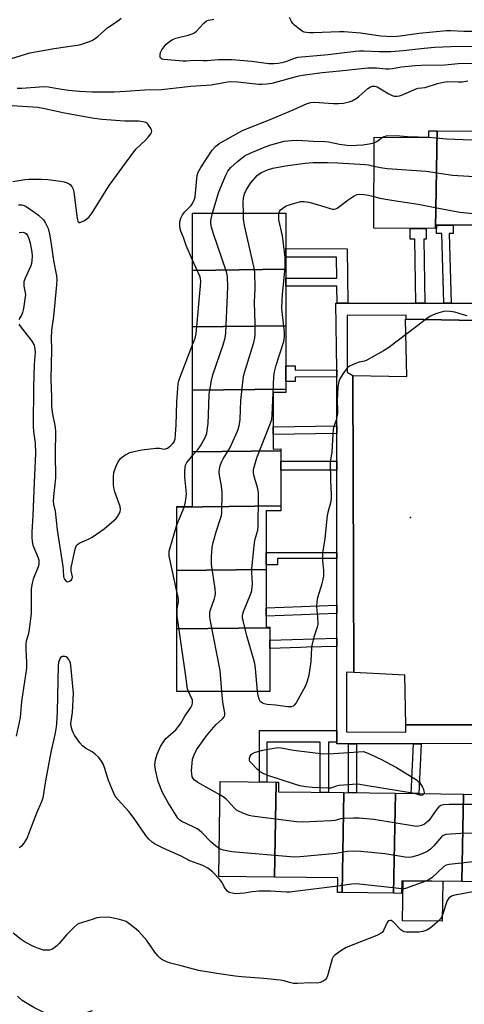
# Model space of a CAD drawing. Units: inches. Extents: x 1231769 to 1237769, y 553454 to 557454.
# Drawn here: x 1232973 to 1233137, y 555009 to 555371 of the extents above; entities that cross this region are included whole.
import ezdxf

# ---------------------------------------------------------------- set-up
doc = ezdxf.new("R2010")
doc.units = ezdxf.units.IN
doc.header["$MEASUREMENT"] = 0
for name, color, linetype in [('BLDG-Footprint', 5, 'Continuous'), ('CULTRL-Pad', 6, 'Continuous'), ('ELEV-Spot Elevation', 7, 'Continuous'), ('TRANS-Non Street Sidewalk', 7, 'Continuous'), ('TRANS-Parking Lot', 4, 'Continuous'), ('TRANS-Street Sidewalk', 7, 'Continuous'), ('Undefined', 1, 'Continuous')]:
    doc.layers.add(name, color=color, linetype=linetype)

msp = doc.modelspace()

# ---------------------------------------------------------------- linework, layer by layer
at = {"layer": 'BLDG-Footprint'}
for points, elevation in [([(1233126.61, 555329.96), (1233126.08, 555294.13), (1233103.35, 555294.23), (1233103.49, 555327.6), (1233123.53, 555327.51), (1233123.54, 555329.98)], 470.29), ([(1233149.83, 555323.89), (1233149.28, 555286.43), (1233147.81, 555286.44), (1233147.85, 555295.31), (1233126.44, 555295.4), (1233126.44, 555294.13), (1233126.08, 555294.13), (1233126.61, 555329.96), (1233148.56, 555329.87), (1233148.54, 555323.89)], 468.99), ([(1233071.04, 555279.15), (1233036.89, 555278.75), (1233036.89, 555299.71), (1233071.05, 555299.71)], 467.63), ([(1233071.04, 555258.45), (1233036.89, 555258.06), (1233036.89, 555278.75), (1233071.04, 555279.15)], 467.36), ([(1233071.03, 555235.21), (1233036.88, 555234.82), (1233036.89, 555258.06), (1233071.04, 555258.45)], 467.48), ([(1233069.3, 555212.54), (1233036.88, 555212.16), (1233036.88, 555234.82), (1233071.03, 555235.21), (1233071.03, 555233.98), (1233066.47, 555233.98), (1233066.47, 555213.21), (1233069.3, 555213.3)], 467.28), ([(1233069.3, 555192.32), (1233031.12, 555191.88), (1233031.12, 555192.18), (1233036.88, 555192.18), (1233036.88, 555212.16), (1233069.3, 555212.54)], 468.36), ([(1233063.88, 555169), (1233031.12, 555168.62), (1233031.12, 555191.88), (1233069.3, 555192.32), (1233069.3, 555190.57), (1233063.88, 555190.58)], 467.66), ([(1233065.21, 555147.59), (1233031.11, 555147.2), (1233031.12, 555168.62), (1233063.88, 555169), (1233063.88, 555147.88), (1233065.21, 555147.88)], 467.23), ([(1233031.11, 555147.2), (1233065.21, 555147.59), (1233065.2, 555124.26), (1233031.11, 555124.26)], 468.04), ([(1233067.51, 555090.95), (1233066.87, 555056.15), (1233046.5, 555056.41), (1233046.95, 555091.22)], 466.52), ([(1233092.42, 555087.14), (1233091.74, 555050.45), (1233090.09, 555050.47), (1233090.16, 555055.85), (1233066.87, 555056.15), (1233067.51, 555090.95), (1233068.44, 555090.94), (1233068.39, 555087.45)], 466.08), ([(1233111.33, 555086.89), (1233110.65, 555050.21), (1233091.74, 555050.45), (1233092.42, 555087.14)], 466.96), ([(1233136.32, 555086.56), (1233135.72, 555054.52), (1233113.65, 555054.8), (1233113.59, 555050.17), (1233110.65, 555050.21), (1233111.33, 555086.89)], 465.6), ([(1233158.95, 555086.27), (1233158.29, 555050.89), (1233156.1, 555050.92), (1233156.14, 555054.25), (1233135.72, 555054.52), (1233136.32, 555086.56)], 465.12)]:
    msp.add_lwpolyline(points, close=True, dxfattribs=dict(at, elevation=elevation))
at = {"layer": 'CULTRL-Pad'}
msp.add_lwpolyline([(1233128.67, 555054.61), (1233128.48, 555039.97), (1233113.92, 555040.15), (1233114.1, 555054.79)], close=True, dxfattribs=at)
at = {"layer": 'ELEV-Spot Elevation'}
msp.add_point((1233116.86, 555188.12, 468.9), dxfattribs=at)
at = {"layer": 'TRANS-Non Street Sidewalk'}
for points in [[(1233122.15, 555266.7), (1233118.87, 555266.7), (1233118.43, 555290.19), (1233116.68, 555290.19), (1233116.7, 555294.17), (1233122.57, 555294.15), (1233122.55, 555290.17), (1233121.71, 555290.17)], [(1233131.83, 555266.7), (1233129.14, 555266.7), (1233128.38, 555292.33), (1233126.43, 555292.34), (1233126.44, 555294.13), (1233126.44, 555295.4), (1233132.5, 555295.38), (1233132.48, 555292.31), (1233131.07, 555292.32)], [(1233093.83, 555266.7), (1233089.89, 555266.7), (1233089.82, 555273.03), (1233071.04, 555272.99), (1233071.04, 555275.92), (1233089.79, 555275.96), (1233089.71, 555283.58), (1233071.05, 555283.66), (1233071.05, 555286.75), (1233093.61, 555286.65)], [(1233089.77, 555242.33), (1233089.8, 555239.75), (1233074.53, 555239.62), (1233074.53, 555238.05), (1233071.03, 555238.05), (1233071.03, 555243.71), (1233074.53, 555243.71), (1233074.53, 555242.2)], [(1233089.81, 555218.88), (1233066.47, 555218.53), (1233066.47, 555221.37), (1233089.81, 555221.72)], [(1233089.81, 555205.5), (1233069.3, 555205.5), (1233069.3, 555208.72), (1233089.81, 555208.72)], [(1233089.81, 555172.99), (1233068.02, 555172.99), (1233068.02, 555170.75), (1233063.88, 555170.75), (1233063.88, 555175.19), (1233068.02, 555175.19), (1233089.81, 555175.19)], [(1233089.81, 555152.81), (1233063.88, 555151.84), (1233063.88, 555154.96), (1233089.81, 555155.93)], [(1233089.81, 555140.78), (1233078.71, 555140.46), (1233076.44, 555140.39), (1233065.21, 555140.07), (1233065.21, 555143.09), (1233089.81, 555143.8)], [(1233089.81, 555105.6), (1233086.7, 555105.6), (1233086.7, 555087.21), (1233083.67, 555087.25), (1233083.67, 555105.6), (1233064.14, 555105.6), (1233064.14, 555091), (1233061.45, 555091.03), (1233061.45, 555105.6), (1233061.45, 555109.97), (1233089.81, 555109.97)], [(1233094.13, 555105.04), (1233097.05, 555105.05), (1233097.05, 555087.08), (1233094.13, 555087.11)], [(1233117.91, 555105.08), (1233120.79, 555105.08), (1233119.93, 555086.78), (1233117.05, 555086.82)]]:
    msp.add_lwpolyline(points, close=True, dxfattribs=at)
at = {"layer": 'TRANS-Parking Lot'}
msp.add_polyline3d([(1233212.83, 555112.03, 0), (1233115.14, 555111.99, 0), (1233114.8, 555130.19, 0), (1233096, 555131.18, 0), (1233095.67, 555240.14, 0), (1233115.47, 555239.83, 0), (1233115.03, 555260.91, 0), (1233115.26, 555260.91, 0), (1233186.46, 555259.46, 0)], dxfattribs=at)
at = {"layer": 'TRANS-Street Sidewalk'}
for points in [[(1233149.83, 555105.13), (1233120.79, 555105.08), (1233117.91, 555105.08), (1233097.05, 555105.05), (1233094.13, 555105.04), (1233089.81, 555105.04), (1233089.81, 555105.6), (1233089.81, 555109.97), (1233089.81, 555140.78), (1233089.81, 555143.8), (1233089.81, 555152.81), (1233089.81, 555155.93), (1233089.81, 555172.99), (1233089.81, 555175.19), (1233089.81, 555205.5), (1233089.81, 555208.72), (1233089.81, 555218.88), (1233089.81, 555221.72), (1233089.81, 555238.95), (1233089.81, 555239.19), (1233089.8, 555239.75), (1233089.77, 555242.33), (1233089.49, 555266.7), (1233089.89, 555266.7), (1233093.83, 555266.7), (1233118.87, 555266.7), (1233122.15, 555266.7), (1233129.14, 555266.7), (1233131.83, 555266.7), (1233152.76, 555266.7)], [(1233186.46, 555259.46), (1233115.26, 555260.91), (1233115.26, 555262.34), (1233093.62, 555262.18), (1233093.62, 555241.41), (1233095.67, 555240.14), (1233096, 555131.18), (1233093.3, 555131.36), (1233093.3, 555109.48), (1233115.18, 555109.32), (1233115.14, 555111.99), (1233212.83, 555112.03)]]:
    msp.add_lwpolyline(points, dxfattribs=at)
at = {"layer": 'Undefined'}
for p, q in [((1233066.47, 555233.88, 470), (1233066.47, 555233.98, 470)), ((1233031.12, 555185.41, 466), (1233033.87, 555192.18, 466))]:
    msp.add_line(p, q, dxfattribs=at)
for points, elevation in [([(1233000, 555363.16), (1233001.26, 555363.97), (1233002.13, 555364.64), (1233005.78, 555367.87), (1233009.24, 555370.21), (1233010.63, 555371.25)], 464), ([(1233147.35, 555361), (1233131.61, 555360.81), (1233125.8, 555360.49), (1233121.82, 555360.17), (1233114.11, 555359.26), (1233109.68, 555358.93), (1233105.23, 555358.95), (1233099.73, 555359.25), (1233098.12, 555359.24), (1233096.71, 555359.13), (1233086.6, 555357.81), (1233075.49, 555356.83), (1233074.15, 555356.53), (1233071.31, 555355.45), (1233069.68, 555354.95), (1233068.29, 555354.63), (1233066.85, 555354.49), (1233064.83, 555354.53), (1233058.64, 555355.38), (1233051.23, 555356.02), (1233046.35, 555356.03), (1233042.2, 555355.6), (1233040.75, 555355.59), (1233037.5, 555355.75), (1233034.62, 555355.52), (1233033.24, 555355.53), (1233029.17, 555355.92), (1233026.2, 555356.11), (1233025.69, 555356.26), (1233025.27, 555356.52), (1233025.02, 555356.89), (1233024.94, 555357.35), (1233024.94, 555357.86), (1233025.09, 555358.65), (1233025.56, 555359.66), (1233027.14, 555361.74), (1233028.22, 555362.68), (1233029.45, 555363.44), (1233030.76, 555363.98), (1233032.12, 555364.39), (1233035.3, 555365.02), (1233037.12, 555365.64), (1233037.59, 555365.93), (1233038.24, 555366.5), (1233040.95, 555369.48), (1233041.94, 555370.31), (1233042.68, 555370.63), (1233044.68, 555370.99)], 466), ([(1233140.28, 555366.41), (1233136.46, 555366.41), (1233131.65, 555366.68), (1233130.05, 555366.69), (1233120.07, 555365.73), (1233113.1, 555364.65), (1233110.35, 555364.44), (1233106.01, 555364.73), (1233098.47, 555365.75), (1233092.52, 555366.24), (1233090.74, 555366.26), (1233081.21, 555365.91), (1233079.77, 555365.91), (1233078.64, 555366.01), (1233077.82, 555366.21), (1233077.07, 555366.58), (1233076.13, 555367.27), (1233074.31, 555368.78), (1233073.67, 555369.39), (1233073.14, 555370.06), (1233072.38, 555371.53)], 468), ([(1232968.84, 555356.01), (1232977.06, 555358.55), (1232985.99, 555360.18), (1232990.25, 555360.83), (1232995.37, 555361.49), (1232996.98, 555361.97), (1233000, 555363.16)], 464), ([(1233145.12, 555354.7), (1233134.38, 555354.53), (1233133.18, 555354.47), (1233129.51, 555354.04), (1233120.86, 555353.93), (1233118.56, 555353.83), (1233113.56, 555353.28), (1233110.27, 555352.76), (1233108.89, 555352.63), (1233107.77, 555352.64), (1233104.34, 555352.91), (1233101.15, 555352.92), (1233090.92, 555351.84), (1233084.43, 555351.29), (1233077.18, 555350.27), (1233075.24, 555349.87), (1233065.98, 555347.36), (1233064.01, 555347.03), (1233062.33, 555346.95), (1233061.19, 555346.99), (1233053.46, 555347.81), (1233050.77, 555347.92), (1233049.65, 555347.82), (1233043.67, 555346.76), (1233036.18, 555346.23), (1233025.43, 555345), (1233019.29, 555344.83), (1233012.37, 555344.36), (1233008.06, 555344.18), (1233002.83, 555344.11), (1233000, 555344.17)], 464), ([(1233036.89, 555282.51), (1233034.5, 555287.89), (1233034.09, 555288.98), (1233033.53, 555290.86), (1233032.57, 555293.12), (1233032.33, 555293.97), (1233032.14, 555295.11), (1233032.12, 555295.69), (1233032.22, 555296.54), (1233032.58, 555297.94), (1233033.16, 555299.13), (1233034, 555300.21), (1233036.29, 555302.58), (1233036.83, 555303.28), (1233037.11, 555303.8), (1233037.54, 555304.9), (1233037.75, 555305.76), (1233038.41, 555312.42), (1233038.58, 555313.54), (1233038.95, 555314.82), (1233039.84, 555316.5), (1233044.09, 555322.86), (1233045.26, 555324.17), (1233046.67, 555325.26), (1233055.21, 555330.06), (1233057.27, 555330.97), (1233064.67, 555333.89), (1233073.81, 555337.62), (1233078.88, 555339.99), (1233080.23, 555340.36), (1233081.64, 555340.48), (1233088.41, 555339.99), (1233090.49, 555339.98), (1233092.27, 555340.13), (1233094.3, 555340.55), (1233095.41, 555340.93), (1233096.96, 555341.81), (1233097.88, 555342.54), (1233101.14, 555345.5), (1233102.13, 555346.11), (1233102.94, 555346.38), (1233103.77, 555346.4), (1233104.56, 555346.14), (1233108.88, 555343.55), (1233110.12, 555342.92), (1233110.89, 555342.71), (1233111.96, 555342.67), (1233112.78, 555342.82), (1233113.6, 555343.1), (1233118.93, 555345.41), (1233119.68, 555345.58), (1233122.28, 555345.92), (1233126.72, 555347.29), (1233128.94, 555347.83), (1233130.57, 555348.03), (1233134.47, 555347.92), (1233135.91, 555347.97), (1233137.89, 555348.3)], 464), ([(1233000, 555344.17), (1232995.33, 555344.43), (1232991.33, 555344.77), (1232987.25, 555345.36), (1232983.91, 555345.97), (1232982.6, 555346.1), (1232980.63, 555346.04), (1232974.19, 555345.47), (1232972.53, 555345.53)], 464), ([(1233000, 555334.56), (1232989.9, 555336.44), (1232982.05, 555338.19), (1232980.08, 555338.53), (1232970.62, 555339.13)], 462), ([(1233000, 555299.88), (1233006.25, 555309.86), (1233012.55, 555318.64), (1233016.03, 555323.21), (1233019.56, 555326.55), (1233020.53, 555327.59), (1233021.51, 555328.92), (1233021.74, 555329.37), (1233021.85, 555329.83), (1233021.76, 555330.32), (1233021.54, 555330.82), (1233020.54, 555332.28), (1233020.14, 555332.69), (1233019.7, 555332.98), (1233018.76, 555333.31), (1233017.04, 555333.47), (1233011.95, 555333.54), (1233003.57, 555334.16), (1233000, 555334.56)], 462), ([(1233044.2, 555299.71), (1233046.43, 555307.17), (1233047.08, 555309.11), (1233049.07, 555313.65), (1233049.85, 555315.21), (1233050.88, 555316.55), (1233053.34, 555318.67), (1233056.22, 555320.86), (1233058.03, 555321.83), (1233063.51, 555324.06), (1233065.59, 555324.8), (1233070.47, 555326.12), (1233073.11, 555326.44), (1233075.46, 555326.52), (1233081.17, 555326.17), (1233085.37, 555326.06), (1233086.73, 555325.88), (1233090.79, 555325.11), (1233093.45, 555324.75), (1233095.23, 555324.6), (1233097.01, 555324.66), (1233099.38, 555324.88), (1233101.7, 555325.22), (1233103.48, 555325.58)], 466), ([(1233103.48, 555325.58), (1233104.55, 555326.04), (1233106.63, 555327.59)], 466), ([(1233106.63, 555327.59), (1233107.23, 555327.91), (1233108.03, 555328.11), (1233111.47, 555328.27), (1233115.72, 555327.89), (1233123.53, 555327.59)], 466), ([(1233123.53, 555327.59), (1233126.1, 555327.45), (1233130.05, 555327.01), (1233148.55, 555326.29)], 466), ([(1233055.49, 555299.71), (1233055.43, 555303.76), (1233055.51, 555305.21), (1233055.92, 555306.89), (1233056.66, 555308.42), (1233058.22, 555310.88), (1233060.54, 555313.52), (1233061.2, 555314.08), (1233062.17, 555314.71), (1233064.33, 555315.64), (1233066.31, 555316.22), (1233070.92, 555317.13), (1233078.21, 555318.16), (1233081.11, 555318.36), (1233086.38, 555318.37), (1233090.19, 555318.23), (1233100.27, 555317.6), (1233101.39, 555317.45), (1233103.45, 555317.01)], 468), ([(1233103.45, 555317.01), (1233105.78, 555316.48), (1233108.25, 555316.13), (1233122.56, 555315.2), (1233132.31, 555313.69), (1233146.39, 555312.79)], 468), ([(1232970.93, 555311.41), (1232975.32, 555312.09), (1232976.77, 555312.18), (1232981.42, 555312.22), (1232983.74, 555312.11), (1232988.36, 555311.51), (1232989.78, 555311.23), (1232990.83, 555310.84), (1232991.56, 555310.46), (1232992, 555310.14), (1232992.51, 555309.54), (1232993.03, 555308.6), (1232993.33, 555307.49), (1232994.48, 555297.75), (1232994.73, 555296.77), (1232995.08, 555296.32), (1232995.45, 555296.29), (1232995.9, 555296.42), (1232996.89, 555296.91), (1232997.89, 555297.52), (1232998.91, 555298.46), (1233000, 555299.88)], 462), ([(1233068.53, 555299.71), (1233068.72, 555300.37), (1233069.12, 555300.94), (1233069.97, 555301.65), (1233071.18, 555302.4), (1233073.11, 555303.11), (1233076.53, 555304.01), (1233077.85, 555304.08), (1233079.49, 555303.83), (1233082.64, 555302.95), (1233087.35, 555301.43), (1233088.18, 555301.24), (1233088.72, 555301.2), (1233089.42, 555301.35), (1233089.9, 555301.59), (1233093.98, 555304.67), (1233096.21, 555306.07), (1233097.24, 555306.56), (1233098.3, 555306.72), (1233099.75, 555306.6), (1233101.49, 555306.31), (1233103.4, 555305.82)], 470), ([(1233103.4, 555305.82), (1233105.6, 555305.28), (1233110.71, 555304.36), (1233119.67, 555303.09), (1233126.52, 555301.71), (1233134.91, 555300.17), (1233142.28, 555299.39)], 470), ([(1232973, 555302.81), (1232974.16, 555302.8), (1232974.98, 555302.6), (1232975.75, 555302.2), (1232978.94, 555300.06), (1232980.34, 555299.01), (1232982.11, 555297.27), (1232982.9, 555296.13), (1232983.86, 555294.09), (1232984.36, 555292.06), (1232984.88, 555289.21), (1232985.76, 555282.38), (1232986.87, 555276.74), (1232986.97, 555275.42), (1232986.88, 555273.46), (1232985.76, 555261.86), (1232985.12, 555256.88), (1232985, 555254.04), (1232985.07, 555249.74), (1232984.82, 555238.84), (1232985.09, 555232.22), (1232985.1, 555228.8), (1232985.42, 555226), (1232986.43, 555221.19), (1232986.6, 555219.48), (1232986.4, 555211.51), (1232986.56, 555202.7), (1232985.79, 555195.84), (1232985.73, 555193.99), (1232985.86, 555192.98), (1232986.46, 555190.37), (1232987.13, 555183.59), (1232989.24, 555170.07), (1232989.39, 555168.69), (1232989.49, 555166.38), (1232989.62, 555165.9), (1232989.86, 555165.44), (1232990.32, 555164.85), (1232990.68, 555164.58), (1232991.07, 555164.5), (1232991.71, 555164.69), (1232992.31, 555165.08), (1232992.71, 555165.61), (1232992.75, 555166.33), (1232992.31, 555168.52), (1232992.34, 555169.68), (1232993.64, 555176.04), (1232993.86, 555176.88), (1232994.18, 555177.64), (1232994.62, 555178.24), (1232995.53, 555178.85), (1232998.92, 555180.23), (1233000, 555180.84)], 464), ([(1233036.88, 555210.8), (1233038.93, 555213.17), (1233039.82, 555214.34), (1233041.35, 555217.22), (1233042.03, 555218.86), (1233042.27, 555220), (1233042.56, 555222.63), (1233042.77, 555229.25), (1233043, 555233.36), (1233043.79, 555238.39), (1233044.33, 555240.41), (1233048.1, 555251.43), (1233048.8, 555254), (1233049.04, 555255.74), (1233049.64, 555269.66), (1233049.85, 555273.01), (1233049.71, 555276.24), (1233049.58, 555277.11), (1233049.27, 555278.25), (1233044.39, 555292.6), (1233043.79, 555294.58), (1233043.54, 555295.99), (1233043.52, 555296.84), (1233043.66, 555297.63), (1233044.2, 555299.71)], 466), ([(1233047.59, 555124.26), (1233046.94, 555131.9), (1233043.46, 555150.02), (1233043.22, 555151.48), (1233043.16, 555152.34), (1233043.23, 555153.44), (1233043.4, 555154.26), (1233044.9, 555158.38), (1233045.14, 555159.37), (1233045.22, 555160.23), (1233045.1, 555161.97), (1233043.77, 555170.97), (1233043.79, 555173.64), (1233044.01, 555177.19), (1233044.37, 555178.91), (1233045.47, 555182.85), (1233047.14, 555187.66), (1233047.42, 555188.78), (1233047.55, 555189.96), (1233047.77, 555197.13), (1233047.46, 555199.69), (1233046.76, 555203.45), (1233046.66, 555204.85), (1233046.7, 555205.96), (1233046.95, 555207.03), (1233047.46, 555208.33), (1233048.1, 555209.58), (1233050.5, 555213.47), (1233053.29, 555219.75), (1233054, 555221.69), (1233054.25, 555223.08), (1233054.35, 555224.21), (1233054.63, 555230.98), (1233055.59, 555239.99), (1233056.02, 555241.68), (1233059.29, 555252.33), (1233059.72, 555254.04), (1233059.85, 555255.17), (1233059.87, 555259.15), (1233059.61, 555267.04), (1233059.86, 555272.09), (1233059.73, 555278.18), (1233059.38, 555280.22), (1233055.94, 555295.23), (1233055.59, 555297.65), (1233055.49, 555299.71)], 468), ([(1233066.47, 555233.98), (1233066.73, 555239.79), (1233066.92, 555241.53), (1233067.57, 555243.96), (1233070.31, 555252.67), (1233070.53, 555253.51), (1233070.65, 555254.37), (1233070.58, 555256.09), (1233070.15, 555260.42), (1233069.73, 555263.5), (1233069.67, 555264.96), (1233069.9, 555270.03), (1233070.8, 555279.66), (1233070.83, 555283.52), (1233070.63, 555285.56), (1233069.86, 555291.38), (1233068.56, 555297.29), (1233068.47, 555298.77), (1233068.53, 555299.71)], 470), ([(1232973.19, 555292.7), (1232974.57, 555292.76), (1232975.33, 555292.56), (1232975.87, 555292.17), (1232976.3, 555291.58), (1232976.74, 555290.5), (1232977.2, 555288.78), (1232977.81, 555285.41), (1232977.93, 555284.01), (1232977.89, 555282.35), (1232977.76, 555281.26), (1232977.53, 555280.44), (1232975.43, 555275.95), (1232974.96, 555274.61), (1232974.86, 555273.82), (1232974.89, 555273.02), (1232975.47, 555269.97), (1232975.34, 555268.24), (1232974.79, 555264.76), (1232974.47, 555263.35), (1232974.16, 555262.61), (1232973.08, 555260.72)], 466), ([(1233036.89, 555251.47), (1233037.8, 555253.95), (1233038.14, 555255.53), (1233039.75, 555273.14), (1233039.85, 555274.84), (1233039.75, 555275.79), (1233039.5, 555276.63), (1233036.89, 555282.51)], 464), ([(1233137.67, 555262.1), (1233136.3, 555262.44), (1233133.11, 555263.44), (1233131.36, 555263.69), (1233129.61, 555263.75), (1233128.55, 555263.59), (1233126.84, 555263.12), (1233125.14, 555262.46), (1233123.9, 555261.79), (1233122.28, 555260.64), (1233118.61, 555257.75), (1233109.36, 555250.82), (1233108.15, 555249.96), (1233106.91, 555249.21), (1233100.81, 555245.81), (1233100, 555245.51), (1233098.03, 555245.04), (1233096.63, 555244.55), (1233094.73, 555243.72), (1233093.78, 555243.07), (1233092.67, 555241.72), (1233091.03, 555239.27), (1233090.56, 555237.95), (1233090.18, 555236.02), (1233089.88, 555230.88), (1233090.02, 555227.44), (1233090, 555226.3), (1233089.54, 555223.75), (1233088.64, 555221.07), (1233088.45, 555220.25), (1233088.32, 555218.84), (1233088.02, 555212.05), (1233087.41, 555208.52), (1233087.51, 555201.69), (1233087.77, 555196.53), (1233087.75, 555195.1), (1233087.45, 555193.43), (1233086.51, 555189.94), (1233086.29, 555188.84), (1233085.35, 555180.44), (1233084.53, 555174.98), (1233084.49, 555172.36), (1233084.95, 555168.6), (1233084.92, 555166.58), (1233084.73, 555165.44), (1233084.29, 555163.71), (1233082.73, 555158.64), (1233082.42, 555157.25), (1233082.31, 555155.31), (1233082.75, 555151.63), (1233082.79, 555148.96), (1233082.56, 555147.82), (1233081.33, 555144.2), (1233080.76, 555141.71), (1233080.57, 555140.36), (1233080.31, 555135.22), (1233079.48, 555130.27), (1233078.93, 555127.99), (1233078.26, 555126.36), (1233074.91, 555120.05), (1233074.21, 555119.17), (1233073.82, 555118.92), (1233073.14, 555118.67), (1233072.62, 555118.6), (1233071.74, 555118.64), (1233067.28, 555119.24), (1233064.28, 555119.52), (1233063.17, 555119.76), (1233062.4, 555120.04), (1233061.81, 555120.51), (1233061.31, 555121.42), (1233060.9, 555122.72), (1233060.66, 555124.26)], 470), ([(1232973.07, 555259.02), (1232973.53, 555258.34), (1232977.9, 555252.85), (1232978.66, 555251.31), (1232979.01, 555249.97), (1232979.02, 555248.66), (1232978.69, 555244.26), (1232978.42, 555236), (1232978.39, 555221.56), (1232978.49, 555219.61), (1232979.04, 555215.36), (1232979.26, 555211.61), (1232978.73, 555201.03), (1232978.24, 555188.86), (1232977.87, 555182.72), (1232977.84, 555180.69), (1232977.96, 555179.29), (1232978.26, 555177.97), (1232980.18, 555173.24), (1232980.4, 555172.42), (1232980.47, 555171.39), (1232980.4, 555170.86), (1232980.16, 555170.04), (1232978.34, 555165.4), (1232978.01, 555163.96), (1232977.66, 555161.91), (1232977.55, 555160.14), (1232977.66, 555154.63), (1232977.6, 555152.91), (1232976.74, 555146.31), (1232976.36, 555144.63), (1232975.77, 555142.68), (1232975.62, 555141.83), (1232975.63, 555139.78), (1232975.93, 555134.79), (1232975.84, 555132.82), (1232974.04, 555120.62), (1232973.51, 555114.65), (1232972.1, 555107.87)], 466), ([(1233000, 555180.84), (1233004.38, 555183.92), (1233008, 555186.95), (1233008.64, 555187.57), (1233009.19, 555188.24), (1233009.82, 555189.23), (1233010.32, 555190.25), (1233010.45, 555191.03), (1233010.25, 555192.1), (1233008.33, 555197.47), (1233008.02, 555198.54), (1233007.87, 555199.96), (1233007.8, 555203.14), (1233007.95, 555204.55), (1233008.7, 555206.69), (1233009.53, 555208.47), (1233010.42, 555209.71), (1233011.24, 555210.48), (1233012.25, 555211.12), (1233013.85, 555211.91), (1233015.27, 555212.35), (1233018.21, 555212.86), (1233023.4, 555213.5), (1233024.74, 555213.53), (1233026.43, 555213.2), (1233026.89, 555213.23), (1233027.62, 555213.57), (1233028.81, 555214.41), (1233029.67, 555215.19), (1233030.14, 555215.86), (1233030.48, 555216.9), (1233030.65, 555218.66), (1233030.83, 555221.92), (1233031.08, 555230.56), (1233031.43, 555235.44), (1233031.62, 555237.16), (1233031.87, 555238.21), (1233032.24, 555239.33), (1233036.89, 555251.47)], 464), ([(1233060.66, 555124.26), (1233059.95, 555132.73), (1233059.73, 555134.48), (1233059.37, 555135.91), (1233056.79, 555144.68), (1233055.39, 555150.29), (1233055.23, 555151.14), (1233055.18, 555151.95), (1233055.28, 555152.72), (1233055.53, 555153.54), (1233057.91, 555159.22), (1233058.37, 555160.49), (1233058.56, 555161.29), (1233058.8, 555163.88), (1233058.65, 555167.84), (1233058.67, 555169.27), (1233059.43, 555177.72), (1233059.73, 555179.75), (1233060.78, 555183.48), (1233060.99, 555184.83), (1233061.07, 555195.54), (1233061.01, 555197.32), (1233060.69, 555199.14), (1233059.38, 555203.65), (1233059.23, 555204.68), (1233059.27, 555205.7), (1233059.65, 555207.4), (1233060.41, 555209.92), (1233065.23, 555222.04), (1233065.91, 555224), (1233066.13, 555225.73), (1233066.47, 555233.88)], 470), ([(1233033.87, 555192.18), (1233034.32, 555193.78), (1233034.58, 555196.65), (1233034.5, 555198.12), (1233034.01, 555202.97), (1233034.01, 555205.03), (1233034.11, 555206.48), (1233034.31, 555207.29), (1233034.77, 555208.21), (1233035.47, 555209.15), (1233036.88, 555210.8)], 466), ([(1233031.12, 555160.89), (1233028.47, 555172.77), (1233028.28, 555173.93), (1233028.25, 555174.73), (1233028.32, 555175.79), (1233028.5, 555176.64), (1233031.12, 555185.41)], 466), ([(1233035.32, 555124.26), (1233035.01, 555125.19), (1233034.86, 555126.02), (1233034.43, 555129.91), (1233031.21, 555151.83), (1233031.14, 555152.99), (1233031.18, 555154.42), (1233031.27, 555155.26), (1233031.65, 555157.15), (1233031.68, 555157.77), (1233031.54, 555158.93), (1233031.12, 555160.89)], 466), ([(1233000, 555102.14), (1232997.57, 555103.41), (1232996.42, 555104.28), (1232995.53, 555105.39), (1232993.57, 555108.27), (1232992.97, 555109.25), (1232992.62, 555110.02), (1232992.3, 555111.4), (1232992.21, 555112.52), (1232992.8, 555116.5), (1232993.1, 555123.68), (1232992.22, 555133.79), (1232992.06, 555134.66), (1232991.86, 555135.22), (1232991.44, 555135.99), (1232990.9, 555136.65), (1232990.48, 555136.96), (1232989.99, 555137.11), (1232989.48, 555137.14), (1232988.98, 555137.06), (1232988.55, 555136.85), (1232988.1, 555136.24), (1232987.65, 555134.87), (1232987.48, 555133.7), (1232987.15, 555116.94), (1232986.88, 555112.38), (1232986.68, 555110.43), (1232986.34, 555108.46), (1232984.86, 555102), (1232982.9, 555091.52), (1232981.84, 555085.27), (1232981.35, 555083.81), (1232979.58, 555079.57), (1232976.8, 555072.23), (1232976.09, 555070.61), (1232974.94, 555068.61), (1232973.97, 555067.38), (1232973.16, 555066.82)], 464), ([(1233046.63, 555066.63), (1233045.23, 555067.57), (1233043.66, 555068.94), (1233040.25, 555072.45), (1233039.23, 555073.37), (1233038.3, 555073.96), (1233036.83, 555074.73), (1233032.89, 555076.53), (1233032.23, 555076.99), (1233031.48, 555077.75), (1233030.81, 555078.69), (1233027.72, 555083.62), (1233025.76, 555087.24), (1233024.23, 555091.26), (1233023.19, 555095.56), (1233023.06, 555097.25), (1233023.12, 555098.35), (1233023.26, 555099.15), (1233023.9, 555101.21), (1233025.14, 555104.09), (1233026.2, 555105.83), (1233027.06, 555107), (1233027.88, 555107.79), (1233030.68, 555110.21), (1233031.62, 555111.25), (1233032.42, 555112.4), (1233034.04, 555115.15), (1233036.16, 555118.33), (1233036.7, 555119.34), (1233036.87, 555120.09), (1233036.77, 555121.08), (1233035.32, 555124.26)], 466), ([(1233046.89, 555086.29), (1233038.76, 555090.9), (1233037.53, 555091.72), (1233037.03, 555092.29), (1233036.72, 555092.97), (1233036.53, 555094), (1233036.48, 555095.1), (1233036.65, 555097.98), (1233036.85, 555099.39), (1233037.42, 555101.02), (1233038.31, 555102.83), (1233042, 555108.01), (1233043.77, 555110.23), (1233045.56, 555112.13), (1233047.9, 555114.17), (1233048.55, 555115.06), (1233048.69, 555115.54), (1233048.68, 555116.34), (1233047.94, 555120.29), (1233047.59, 555124.26)], 468), ([(1233090.12, 555052.86), (1233074.44, 555050.81), (1233072.68, 555050.63), (1233071.28, 555050.65), (1233065.42, 555050.99), (1233061.36, 555050.92), (1233058.78, 555050.78), (1233057.27, 555050.43), (1233055.89, 555050.25), (1233052.77, 555050.06), (1233051.33, 555050.2), (1233050.25, 555050.55), (1233049.63, 555051.02), (1233048.93, 555051.83), (1233048.5, 555052.53), (1233047.75, 555054.12), (1233046.89, 555055.32), (1233044.12, 555058.05), (1233042.41, 555059.41), (1233040.63, 555060.43), (1233035.79, 555062.14), (1233032.69, 555063.79), (1233026.26, 555066.58), (1233022.93, 555068.31), (1233022.04, 555068.97), (1233020.83, 555070.08), (1233019.75, 555071.4), (1233015.39, 555077.62), (1233013.46, 555080.25), (1233009.52, 555084.46), (1233008.61, 555085.58), (1233007.81, 555087.15), (1233005.99, 555091.55), (1233004.53, 555096.32), (1233004, 555097.66), (1233003.13, 555099.09), (1233002.3, 555100.2), (1233001.25, 555101.18), (1233000, 555102.14)], 464), ([(1233118.31, 555086.8), (1233099.6, 555089.92), (1233097.58, 555090.18), (1233095.62, 555090.14), (1233090.7, 555089.7), (1233089.58, 555089.48), (1233087.64, 555088.82), (1233086.53, 555088.72), (1233080.79, 555088.98), (1233078.47, 555089.23), (1233076.19, 555089.67), (1233074.22, 555090.21), (1233064.14, 555093.59), (1233062.24, 555094.35), (1233061.55, 555094.83), (1233060.68, 555095.59), (1233058.21, 555098.14), (1233057.9, 555098.59), (1233057.71, 555099.06), (1233057.76, 555099.79), (1233058.03, 555100.53), (1233058.46, 555101.19), (1233058.85, 555101.53), (1233059.57, 555101.89), (1233062.57, 555102.75), (1233068.17, 555103.68), (1233069.37, 555103.63), (1233073.87, 555102.77), (1233084.95, 555101.39), (1233088.64, 555101.44), (1233099.57, 555102.28), (1233100.58, 555101.92), (1233102.24, 555101.18), (1233106.15, 555099.28), (1233109.59, 555097.47), (1233111.67, 555096.3), (1233119.02, 555091.81), (1233119.72, 555091.26), (1233120.25, 555090.69), (1233121.26, 555089.15), (1233121.59, 555088.43), (1233121.78, 555087.68), (1233121.81, 555087.19), (1233121.7, 555086.75)], 470), ([(1233121.7, 555086.75), (1233121.31, 555086.21), (1233120.8, 555086.1), (1233118.31, 555086.8)], 470), ([(1233154.69, 555082.78), (1233130.99, 555082.83), (1233128.98, 555082.71), (1233127.94, 555082.43), (1233127.24, 555081.91), (1233126.52, 555081.02), (1233123.96, 555077.45), (1233123.41, 555076.8), (1233122.66, 555076.07), (1233121.99, 555075.6), (1233120.91, 555075.12), (1233119.83, 555074.82), (1233119.13, 555074.75), (1233118.35, 555074.82), (1233103.36, 555077.31), (1233098.04, 555077.77), (1233095.97, 555077.81), (1233092.45, 555077.64), (1233091.33, 555077.48), (1233089.12, 555076.9), (1233087.75, 555076.74), (1233077.22, 555076.32), (1233074.99, 555076.48), (1233058.74, 555078.46), (1233057.6, 555078.75), (1233055.92, 555079.37), (1233053.99, 555080.17), (1233052.97, 555080.73), (1233052.12, 555081.51), (1233049.98, 555083.96), (1233049.16, 555084.79), (1233048.48, 555085.32), (1233046.89, 555086.29)], 468), ([(1233150.88, 555072.3), (1233135.33, 555072.19), (1233129.86, 555071.74), (1233128.82, 555071.41), (1233128.18, 555070.95), (1233125.4, 555067.61), (1233124.14, 555066.36), (1233123.23, 555065.63), (1233121.96, 555065), (1233119.84, 555064.2), (1233117.74, 555063.56), (1233116.49, 555063.36), (1233114.91, 555063.48), (1233107.4, 555064.66), (1233098.68, 555065.54), (1233096.1, 555065.68), (1233093.61, 555065.57), (1233089.53, 555064.85), (1233076.4, 555063.57), (1233074.16, 555063.49), (1233051.31, 555065.42), (1233048.15, 555066.02), (1233047.33, 555066.28), (1233046.63, 555066.63)], 466), ([(1233176.93, 555063.97), (1233166.35, 555062.6), (1233155.24, 555062), (1233139.9, 555061.7), (1233131.03, 555060.82), (1233129.96, 555060.54), (1233129.13, 555060.08), (1233124.68, 555055.83), (1233123.73, 555055.22), (1233122.52, 555054.69)], 464), ([(1233122.52, 555054.69), (1233114.96, 555051.94), (1233114.31, 555051.8), (1233113.61, 555051.78)], 464), ([(1233141.7, 555051.08), (1233133.83, 555049.61), (1233132.67, 555049.36), (1233131.87, 555049.09), (1233131.39, 555048.82), (1233130.98, 555048.45), (1233130.35, 555047.5), (1233128.64, 555042.35), (1233128.32, 555041.58), (1233127.89, 555040.88), (1233126.5, 555039.46), (1233124.11, 555037.4), (1233122.9, 555036.73), (1233121.35, 555036.16), (1233119.94, 555035.98), (1233117.04, 555035.93), (1233115.32, 555035.95), (1233114.51, 555036.08), (1233114.01, 555036.29), (1233113.35, 555036.81), (1233110.46, 555039.78), (1233109.78, 555040.17), (1233109.33, 555040.22), (1233108.92, 555040.12), (1233108.56, 555039.9), (1233108.23, 555039.5), (1233106.93, 555036.56), (1233106.45, 555035.87), (1233106.03, 555035.51), (1233104.51, 555034.77), (1233093.24, 555030.31), (1233091.24, 555029.09), (1233089.06, 555027.53), (1233088.47, 555026.91), (1233088.09, 555026.15), (1233086.62, 555020.74), (1233086.36, 555019.89), (1233086, 555019.1), (1233085.49, 555018.42), (1233084.83, 555017.92), (1233083.82, 555017.47), (1233082.75, 555017.25), (1233080.15, 555017.29), (1233075.39, 555017.13), (1233073.92, 555017.16), (1233072.47, 555017.42), (1233070.44, 555018.02), (1233069.01, 555018.27), (1233062.98, 555018.9), (1233054.84, 555019.55), (1233052.53, 555019.8), (1233045.81, 555020.78), (1233039.07, 555021.87), (1233032.61, 555023.6), (1233028.78, 555024.51), (1233027.69, 555024.9), (1233026.36, 555025.5), (1233025.59, 555025.91), (1233024.9, 555026.42), (1233024.12, 555027.26), (1233023.03, 555028.64), (1233020.07, 555032.9), (1233017.12, 555036.21), (1233015.59, 555037.58), (1233013.47, 555039.16), (1233012.48, 555039.79), (1233011.7, 555040.13), (1233010.05, 555040.58), (1233007.24, 555041.22), (1233005.84, 555041.41), (1233002.77, 555041.35), (1233001.73, 555041.14), (1233000, 555040.61)], 462), ([(1233113.61, 555051.78), (1233097.01, 555053.63), (1233095.34, 555053.58), (1233090.12, 555052.86)], 464), ([(1233000, 555040.61), (1232996.09, 555039.41), (1232995.28, 555039.1), (1232994.53, 555038.69), (1232993.44, 555037.78), (1232990.52, 555034.98), (1232987.85, 555031.78), (1232987.02, 555030.94), (1232985.87, 555030.06), (1232985.14, 555029.62), (1232984.36, 555029.37), (1232983.54, 555029.27), (1232982.17, 555029.35), (1232980.31, 555029.94), (1232978.48, 555030.71), (1232975.4, 555032.29), (1232973.97, 555033.25), (1232970.96, 555035.52)], 462), ([(1233000, 555007.04), (1232994.67, 555005.26), (1232992.26, 555004.56), (1232991.09, 555004.38), (1232990.2, 555004.33), (1232988.12, 555004.54), (1232986.66, 555004.8), (1232985.81, 555005.05), (1232981.76, 555006.67), (1232978.59, 555008.31), (1232974.36, 555010.92), (1232972.58, 555012.5)], 460)]:
    msp.add_lwpolyline(points, dxfattribs=dict(at, elevation=elevation))

doc.saveas('drawing.dxf')
